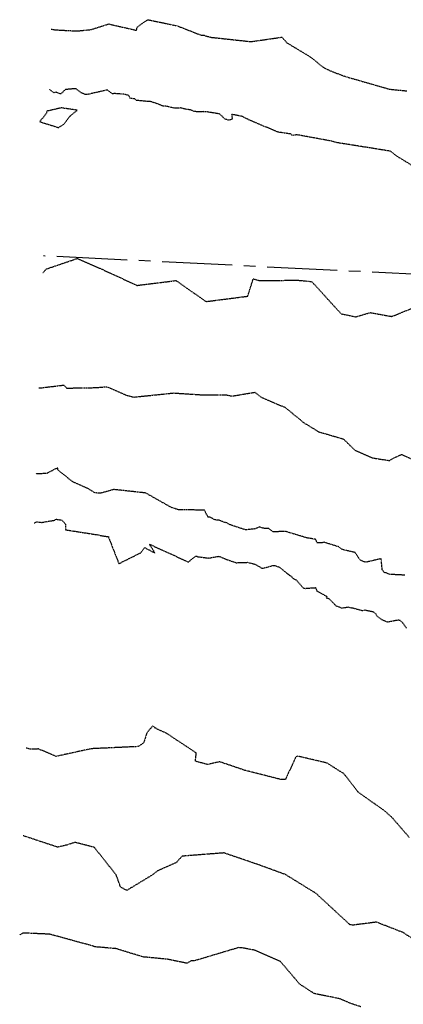
# Model space of a CAD drawing. Units: feet. Extents: x 2028325 to 2030610, y 13712432 to 13717573.
# Drawn here: x 2028361 to 2028466, y 13713462 to 13713729 of the extents above; entities that cross this region are included whole.
import ezdxf

# ---------------------------------------------------------------- set-up
doc = ezdxf.new("R2010")
doc.units = ezdxf.units.FT
doc.header["$MEASUREMENT"] = 0
doc.linetypes.add('CENTER2', pattern=[28.575, 19.05, -3.175, 3.175, -3.175])
doc.linetypes.add('HIDDEN2', pattern=[0.1875, 0.125, -0.0625])
for name, color, linetype in [('CE-TOPO-MAJR', 37, 'HIDDEN2'), ('CE-TOPO-MINR', 39, 'HIDDEN2'), ('CP-ALGN', 1, 'CENTER2')]:
    doc.layers.add(name, color=color, linetype=linetype)

msp = doc.modelspace()

# ---------------------------------------------------------------- linework, layer by layer
at = {"layer": 'CE-TOPO-MAJR', "color": 37, "linetype": 'HIDDEN2', "lineweight": -3}
for points, elevation in [([(2028367.78, 13713660.36), (2028368, 13713660.43), (2028368.69, 13713661.31), (2028377.15, 13713664.2), (2028383.26, 13713661.53), (2028393.36, 13713656.88), (2028403.95, 13713658.19), (2028411.8, 13713652.71), (2028412.24, 13713652.51), (2028423.43, 13713653.95), (2028424.94, 13713658.65), (2028426.54, 13713658.22), (2028437.17, 13713658.27), (2028440.63, 13713657.94), (2028440.89, 13713657.84), (2028448.8, 13713649.17), (2028452.8, 13713648.35), (2028456.69, 13713649.51), (2028462.59, 13713648.45), (2028468.59, 13713650.89)], 1020), ([(2028468.95, 13713479.16), (2028465.65, 13713481.29), (2028458.37, 13713484.11), (2028451.89, 13713483.28), (2028451.23, 13713483.41), (2028451.12, 13713483.48), (2028442.01, 13713491.89), (2028433.73, 13713497.01), (2028426.16, 13713499.76), (2028416.99, 13713502.89), (2028405.59, 13713502.01), (2028404.01, 13713500.26), (2028398.92, 13713498.01), (2028397.8, 13713497.09), (2028390.77, 13713492.82), (2028390.44, 13713492.77), (2028388.89, 13713493.65), (2028387.75, 13713496.87), (2028381.79, 13713504.39), (2028376.55, 13713505.75), (2028374.33, 13713505.04), (2028371.78, 13713504.46), (2028362.44, 13713507.56)], 1025)]:
    msp.add_lwpolyline(points, dxfattribs=dict(at, elevation=elevation))
at = {"layer": 'CE-TOPO-MINR', "color": 39, "linetype": 'HIDDEN2', "lineweight": -3}
for points, elevation in [([(2028370.09, 13713726.4), (2028371.26, 13713726.21), (2028377.05, 13713725.91), (2028380.85, 13713726.28), (2028385.67, 13713727.82), (2028393.25, 13713726.08), (2028393.38, 13713726.97), (2028396.3, 13713728.97), (2028404.29, 13713727.31), (2028410.85, 13713724.74), (2028411.59, 13713724.79), (2028411.87, 13713724.61), (2028413.63, 13713724.18), (2028424.32, 13713723.02), (2028432.73, 13713724.23), (2028434.06, 13713722.71), (2028440.5, 13713718.83), (2028443.96, 13713716.05), (2028445.78, 13713715.13), (2028449.79, 13713713.61), (2028461.89, 13713710.13), (2028466.69, 13713709.65)], 1018), ([(2028467.87, 13713689.53), (2028464.01, 13713691.89), (2028462.19, 13713693.29), (2028447.54, 13713695.63), (2028446.22, 13713696.02), (2028436.89, 13713697.73), (2028435.52, 13713697.58), (2028435.2, 13713697.94), (2028431.68, 13713698.46), (2028423.84, 13713701.75), (2028421.91, 13713702.74), (2028419.04, 13713703.28), (2028419.27, 13713701.98), (2028418.36, 13713701.69), (2028417.3, 13713701.99), (2028415.83, 13713703.38), (2028412.1, 13713704), (2028411.5, 13713704), (2028411.36, 13713704.02), (2028411.16, 13713703.98), (2028409.77, 13713703.95), (2028408.91, 13713704.09), (2028407.83, 13713704.49), (2028406.12, 13713704.78), (2028405.31, 13713705.02), (2028403.68, 13713704.94), (2028401.14, 13713705.52), (2028400.46, 13713705.5), (2028398.64, 13713706.25), (2028397, 13713706.76), (2028396.71, 13713706.73), (2028393.25, 13713707.07), (2028392.76, 13713707.49), (2028391.53, 13713707.61), (2028391.15, 13713708.44), (2028389.69, 13713708.76), (2028387.1, 13713708.93), (2028386.69, 13713708.82), (2028385.43, 13713709.83), (2028384.98, 13713709.84), (2028379.74, 13713708.64), (2028379.32, 13713708.65), (2028378.21, 13713709.15), (2028376.86, 13713710.19), (2028375.77, 13713710.22), (2028375.44, 13713710.12), (2028373.91, 13713710.04), (2028372.65, 13713708.81), (2028371.46, 13713709.27), (2028370.79, 13713709.13), (2028369.52, 13713710.11)], 1019), ([(2028366.69, 13713629.06), (2028366.95, 13713629.05), (2028373.53, 13713629.83), (2028374.25, 13713629.01), (2028382.39, 13713629.15), (2028385.1, 13713629.4), (2028390.33, 13713627.13), (2028392.52, 13713626.57), (2028403.28, 13713627.69), (2028411.41, 13713627.17), (2028417.67, 13713627.19), (2028418.46, 13713626.97), (2028419.22, 13713626.86), (2028425.37, 13713627.88), (2028427.09, 13713626.53), (2028433.64, 13713623.75), (2028438.59, 13713619.68), (2028442.7, 13713617.16), (2028449.44, 13713615.2), (2028452.52, 13713612.19), (2028457.27, 13713610.09), (2028461.93, 13713609.35), (2028463.07, 13713610.02), (2028465.23, 13713611.03), (2028475.02, 13713606.42)], 1021), ([(2028466.07, 13713578.26), (2028462.05, 13713578.46), (2028460.44, 13713579.05), (2028459.98, 13713579.69), (2028459.67, 13713582.73), (2028455.51, 13713581.75), (2028454.47, 13713582.11), (2028453.84, 13713582.54), (2028452.57, 13713584.4), (2028449.11, 13713585.23), (2028448.2, 13713585.93), (2028444.19, 13713587.18), (2028443.57, 13713587.03), (2028442.3, 13713587.05), (2028441.83, 13713587.99), (2028439.46, 13713588.38), (2028433.6, 13713590.15), (2028430.36, 13713589.98), (2028429.19, 13713590.89), (2028427.6, 13713590.98), (2028426.59, 13713591.36), (2028425.47, 13713590.82), (2028422.87, 13713590.54), (2028418.51, 13713591.97), (2028417.8, 13713592.43), (2028417.15, 13713592.59), (2028415.65, 13713593.14), (2028414.53, 13713593.28), (2028413.19, 13713593.97), (2028412.7, 13713593.96), (2028411.66, 13713595.92), (2028404.62, 13713595.97), (2028403.75, 13713596.3), (2028402.77, 13713596.58), (2028395.73, 13713600.55), (2028387.12, 13713601.49), (2028383.48, 13713600.49), (2028381.9, 13713600.58), (2028380.41, 13713601.56), (2028375.86, 13713603.64), (2028371.95, 13713606.74), (2028371.8, 13713607.4), (2028368.87, 13713605.86), (2028366.52, 13713605.73), (2028365.88, 13713605.81)], 1022), ([(2028365.4, 13713592.34), (2028366.12, 13713592.72), (2028367.46, 13713592.57), (2028370.96, 13713593.16), (2028371.48, 13713593.43), (2028372.96, 13713593.21), (2028373.93, 13713592.13), (2028373.98, 13713590.57), (2028382.92, 13713589.17), (2028383.89, 13713588.93), (2028385.58, 13713588.71), (2028388.44, 13713581.38), (2028394.37, 13713584.33), (2028395.44, 13713585.74), (2028398.25, 13713584.24), (2028396.78, 13713586.64), (2028407.31, 13713581.83), (2028409.29, 13713583.4), (2028409.6, 13713583.39), (2028409.73, 13713583.28), (2028412.81, 13713582.9), (2028415.45, 13713583.38), (2028415.61, 13713583.36), (2028418.9, 13713582.07), (2028419.92, 13713581.81), (2028420.29, 13713581.64), (2028423.35, 13713581.74), (2028425.34, 13713581.26), (2028427.28, 13713580.17), (2028427.44, 13713580.12), (2028430.32, 13713580.88), (2028430.7, 13713580.92), (2028430.79, 13713580.85), (2028432, 13713580.47), (2028432.83, 13713579.83), (2028433.47, 13713579.24), (2028435.22, 13713577.94), (2028435.71, 13713577.45), (2028435.92, 13713577.28), (2028436.59, 13713576.97), (2028438.48, 13713574.81), (2028439.04, 13713574.67), (2028441.83, 13713574.88), (2028442.25, 13713573.94), (2028444.97, 13713572.47), (2028444.73, 13713572.13), (2028445.45, 13713571.93), (2028447.41, 13713569.97), (2028448.61, 13713569.49), (2028449.09, 13713569.34), (2028450.58, 13713569.62), (2028452.02, 13713569.35), (2028454.58, 13713568.65), (2028455.36, 13713568.81), (2028457.53, 13713568.34), (2028458.37, 13713567.62), (2028458.35, 13713567.36), (2028459.8, 13713566.23), (2028461.39, 13713565.59), (2028464.39, 13713566.15), (2028464.77, 13713566.04), (2028465.43, 13713565.38), (2028466.61, 13713563.79)], 1023), ([(2028467.32, 13713507.1), (2028462.62, 13713512.51), (2028460.58, 13713514.33), (2028453.51, 13713519.33), (2028449.54, 13713524.4), (2028444.94, 13713527.29), (2028436.88, 13713529.17), (2028436.49, 13713528.89), (2028433.67, 13713522.81), (2028432.56, 13713522.79), (2028422.68, 13713525.29), (2028415.81, 13713527.62), (2028412.49, 13713526.89), (2028409.21, 13713527.76), (2028409.48, 13713530), (2028401.5, 13713535.28), (2028398.33, 13713536.76), (2028397.65, 13713537.39), (2028396, 13713535.42), (2028395.22, 13713532.83), (2028393.76, 13713531.75), (2028380.96, 13713531.16), (2028371.43, 13713529.09), (2028366.59, 13713531.1), (2028364.47, 13713531.01), (2028363.27, 13713531.34)], 1024), ([(2028454.18, 13713461.14), (2028451.62, 13713461.98), (2028448.37, 13713463.33), (2028441.46, 13713464.74), (2028437.52, 13713467.33), (2028432.33, 13713473.43), (2028425.21, 13713476.52), (2028422.29, 13713477.06), (2028420.98, 13713477.21), (2028408.9, 13713473.6), (2028407.93, 13713473.57), (2028406.92, 13713472.94), (2028401.68, 13713474.03), (2028395.64, 13713474.61), (2028395.25, 13713474.6), (2028387.64, 13713476.92), (2028381.87, 13713477.42), (2028381.52, 13713477.59), (2028369.65, 13713480.84), (2028362.44, 13713481.16), (2028361.5, 13713480.64)], 1026)]:
    msp.add_lwpolyline(points, dxfattribs=dict(at, elevation=elevation))
at = {"layer": 'CE-TOPO-MINR', "color": 39, "linetype": 'HIDDEN2', "lineweight": -3, "elevation": 1019}
msp.add_lwpolyline([(2028366.94, 13713701.3), (2028372.05, 13713699.69), (2028373.59, 13713700.69), (2028375.08, 13713702.72), (2028377.14, 13713704.41), (2028373.68, 13713704.92), (2028372.9, 13713705.07), (2028369.25, 13713704.23), (2028368.77, 13713704.16), (2028368.86, 13713703.7), (2028366.94, 13713701.3)], close=True, dxfattribs=at)
at = {"layer": 'CP-ALGN', "color": 1, "linetype": 'CENTER2', "lineweight": -3}
msp.add_line((2028847.3, 13713641.12), (2028367.94, 13713664.88), dxfattribs=at)

doc.saveas('drawing.dxf')
